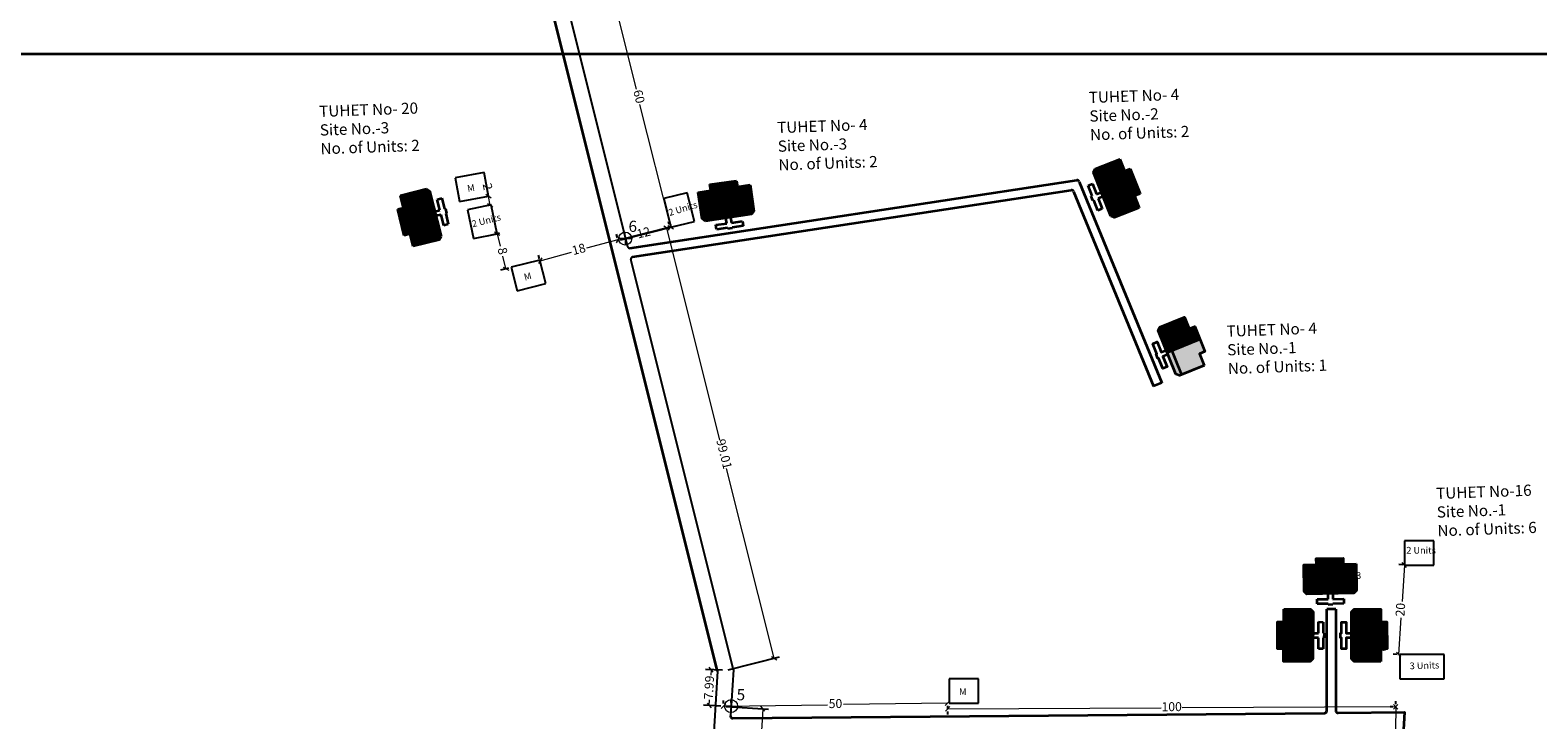
# Model space of a CAD drawing. Units: millimetres. Extents: x 10787 to 19918, y 10372 to 28586.
# Drawn here: x 12612 to 12616, y 11928 to 11930 of the extents above; entities that cross this region are included whole.
import ezdxf

# ---------------------------------------------------------------- set-up
doc = ezdxf.new("R2010")
doc.units = ezdxf.units.MM
doc.linetypes.add('ACAD_ISO02W100', pattern=[15, 12, -3])
for name, color, linetype in [('APWD Inter - Shelter', 10, 'Continuous'), ('dimension', 10, 'Continuous'), ('Existing Kutcha Struc.', 12, 'Continuous'), ('Existing Pucca Main Road', 8, 'Continuous'), ('Existing Road', 8, 'Continuous'), ('formet', 7, 'Continuous'), ('NO UNITS', 7, 'Continuous'), ('OPEN SPACE', 100, 'Continuous'), ('TCPO', 7, 'Continuous'), ('Text', 7, 'Continuous')]:
    doc.layers.add(name, color=color, linetype=linetype)
for name, color, linetype, lineweight in [('boundary', 1, 'Continuous', 20), ('Du', 7, 'Continuous', 35), ('Proposed Du', 7, 'Continuous', 35), ('Proposed Paved Path', 7, 'Continuous', 35), ('Tuhet Bnd', 170, 'ACAD_ISO02W100', 30)]:
    doc.layers.add(name, color=color, linetype=linetype, lineweight=lineweight)
doc.styles.get("Standard").update_dxf_attribs({"font": 'ARIALN.TTF'})
doc.dimstyles.new('ISO-25', dxfattribs={"dimtxt": 2, "dimasz": 1, "dimexe": 1.25, "dimexo": 0.625, "dimtad": 0, "dimdec": 1, "dimdsep": 46, "dimtxsty": 'Standard', "dimblk": 'OBLIQUE', "dimcen": 2.5, "dimclrd": 7, "dimclre": 7, "dimclrt": 7, "dimadec": 0, "dimazin": 0, "dimtfac": 1, "dimtdec": 1, "dimtmove": 0, "dimatfit": 3, "dimfxl": 1, "dimlwd": 5, "dimlwe": 5, "dimarcsym": 0})

# ---------------------------------------------------------------- blocks, each defined once
blk = doc.blocks.new('_Oblique')
at = {"layer": 'Tuhet Bnd', "color": 0, "lineweight": -2}
blk.add_line((-0.5, -0.5), (0.5, 0.5), dxfattribs=at)
blk = doc.blocks.new('*D867')
at = {"layer": 'Defpoints', "color": 0, "ltscale": 0.002}
for p in [(11663.2, 11172.35), (11689.52, 11117.09), (11677.8, 11114.15)]:
    blk.add_point(p, dxfattribs=at)
at = {"layer": 'dimension', "color": 7, "lineweight": 25, "ltscale": 0.002}
for p, q in [((11663.8, 11172.5), (11676.13, 11175.6)), ((11678.4, 11114.31), (11690.73, 11117.4))]:
    blk.add_line(p, q, dxfattribs=at)
at = {"layer": 'dimension', "color": 7, "lineweight": 0, "ltscale": 0.002}
for p, q in [((11674.92, 11175.29), (11681.78, 11147.94)), ((11689.52, 11117.09), (11682.66, 11144.45))]:
    blk.add_line(p, q, dxfattribs=at)
for p, rotation in [((11674.92, 11175.29), 104.0799280993857), ((11689.52, 11117.09), 284.0799280993857)]:
    blk.add_blockref('_Oblique', p, dxfattribs=dict(at, rotation=rotation))
at = {"layer": 'dimension', "color": 7, "ltscale": 0.002, "insert": (11682.22, 11146.19), "char_height": 2, "attachment_point": 5, "rotation": 284.0799}
blk.add_mtext('60', dxfattribs=at)
blk = doc.blocks.new('*D868')
at = {"layer": 'Defpoints', "color": 0, "ltscale": 0.002}
for p in [(11677.8, 11114.15), (11660.38, 11109.62), (11660.42, 11109.46)]:
    blk.add_point(p, dxfattribs=at)
at = {"layer": 'dimension', "color": 7, "lineweight": 25, "ltscale": 0.002}
for p, q in [((11677.63, 11114.76), (11677.43, 11115.51)), ((11660.25, 11110.07), (11660.05, 11110.82))]:
    blk.add_line(p, q, dxfattribs=at)
at = {"layer": 'dimension', "color": 7, "lineweight": 0, "ltscale": 0.002}
for p, q in [((11677.75, 11114.31), (11670.73, 11112.41)), ((11660.38, 11109.62), (11667.4, 11111.51))]:
    blk.add_line(p, q, dxfattribs=at)
for p, rotation in [((11677.75, 11114.31), 15.10168066034757), ((11660.38, 11109.62), 195.1016806603476)]:
    blk.add_blockref('_Oblique', p, dxfattribs=dict(at, rotation=rotation))
at = {"layer": 'dimension', "color": 7, "ltscale": 0.002, "insert": (11669.07, 11111.96), "char_height": 2, "attachment_point": 5, "rotation": 15.1017}
blk.add_mtext('18', dxfattribs=at)
blk = doc.blocks.new('*D869')
at = {"layer": 'Defpoints', "color": 0, "ltscale": 0.002}
for p in [(11650.79, 11115.6), (11651.95, 11115.9), (11653.92, 11108.14)]:
    blk.add_point(p, dxfattribs=at)
at = {"layer": 'dimension', "color": 7, "lineweight": 25, "ltscale": 0.002}
for p, q in [((11651.34, 11115.74), (11649.58, 11115.29)), ((11653.31, 11107.99), (11651.55, 11107.54))]:
    blk.add_line(p, q, dxfattribs=at)
at = {"layer": 'dimension', "color": 7, "lineweight": 0, "ltscale": 0.002}
for p, q in [((11650.79, 11115.6), (11651.49, 11112.85)), ((11652.76, 11107.85), (11652.06, 11110.6))]:
    blk.add_line(p, q, dxfattribs=at)
for p, rotation in [((11650.79, 11115.6), 104.2777953409243), ((11652.76, 11107.85), 284.2777953409244)]:
    blk.add_blockref('_Oblique', p, dxfattribs=dict(at, rotation=rotation))
at = {"layer": 'dimension', "color": 7, "ltscale": 0.002, "insert": (11651.77, 11111.72), "char_height": 2, "attachment_point": 5, "rotation": 284.2778}
blk.add_mtext('8', dxfattribs=at)
blk = doc.blocks.new('*D870')
at = {"layer": 'Defpoints', "color": 0, "ltscale": 0.002}
for p in [(11648.85, 11123.98), (11649.09, 11124.03), (11649.49, 11122.07)]:
    blk.add_point(p, dxfattribs=at)
at = {"layer": 'dimension', "color": 7, "lineweight": 25, "ltscale": 0.002}
for p, q in [((11648.48, 11123.91), (11647.62, 11123.74)), ((11648.88, 11121.95), (11648.01, 11121.78))]:
    blk.add_line(p, q, dxfattribs=at)
at = {"layer": 'dimension', "color": 7, "lineweight": 0, "ltscale": 0.002}
for p, q in [((11648.85, 11123.98), (11648.65, 11124.96)), ((11649.24, 11122.02), (11648.85, 11123.98))]:
    blk.add_line(p, q, dxfattribs=at)
for p, rotation in [((11648.85, 11123.98), 101.3589352313243), ((11649.24, 11122.02), 281.3589352313243)]:
    blk.add_blockref('_Oblique', p, dxfattribs=dict(at, rotation=rotation))
at = {"layer": 'dimension', "color": 7, "ltscale": 0.002, "insert": (11648.42, 11126.11), "char_height": 2, "attachment_point": 5, "rotation": 281.3589}
blk.add_mtext('2', dxfattribs=at)
blk = doc.blocks.new('*D871')
at = {"layer": 'Defpoints', "color": 0, "ltscale": 0.002}
for p in [(11689.36, 11117.06), (11689.36, 11117.06), (11677.7, 11114.22)]:
    blk.add_point(p, dxfattribs=at)
at = {"layer": 'dimension', "color": 7, "lineweight": 0, "ltscale": 0.002}
for p, q in [((11689.36, 11117.06), (11685.2, 11116.05)), ((11677.7, 11114.22), (11681.86, 11115.23))]:
    blk.add_line(p, q, dxfattribs=at)
at = {"layer": 'dimension', "color": 7, "lineweight": 25, "ltscale": 0.002}
for p, q in [((11689.21, 11117.67), (11689.06, 11118.28)), ((11677.55, 11114.82), (11677.41, 11115.43))]:
    blk.add_line(p, q, dxfattribs=at)
at = {"layer": 'dimension', "color": 7, "lineweight": 0, "ltscale": 0.002}
for p, rotation in [((11689.36, 11117.06), 13.73128964916945), ((11677.7, 11114.22), 193.7312896491694)]:
    blk.add_blockref('_Oblique', p, dxfattribs=dict(at, rotation=rotation))
at = {"layer": 'dimension', "color": 7, "ltscale": 0.002, "insert": (11683.53, 11115.64), "char_height": 2, "attachment_point": 5, "rotation": 13.7313}
blk.add_mtext('12', dxfattribs=at)
blk = doc.blocks.new('A$C70D823AB')
at = {"layer": 'APWD Inter - Shelter'}
for p, q in [((5.29, 7.53), (0, 6.47)), ((6.59, 1.06), (5.29, 7.53)), ((0, 6.47), (1.3, 0)), ((1.3, 0), (6.59, 1.06))]:
    blk.add_line(p, q, dxfattribs=at)
at = {"layer": 'Text', "insert": (0.79, 3.98), "char_height": 1.5, "attachment_point": 1, "rotation": 14.1224}
blk.add_mtext('{\\fArial Narrow|b0|i0|c0|p34;2 Units}', dxfattribs=at)
blk = doc.blocks.new('*D872')
at = {"layer": 'Defpoints', "color": 0, "ltscale": 0.002}
for p in [(11677.7, 11114.22), (11701.73, 11018.17), (11712.6, 11020.88)]:
    blk.add_point(p, dxfattribs=at)
at = {"layer": 'dimension', "color": 7, "lineweight": 25, "ltscale": 0.002}
for p, q in [((11678.31, 11114.37), (11689.78, 11117.24)), ((11702.34, 11018.32), (11713.82, 11021.19))]:
    blk.add_line(p, q, dxfattribs=at)
at = {"layer": 'dimension', "color": 7, "lineweight": 0, "ltscale": 0.002}
for p, q in [((11688.57, 11116.93), (11700.43, 11069.55)), ((11712.6, 11020.88), (11702, 11063.27))]:
    blk.add_line(p, q, dxfattribs=at)
for p, rotation in [((11688.57, 11116.93), 104.0461696367096), ((11712.6, 11020.88), 284.0461696367096)]:
    blk.add_blockref('_Oblique', p, dxfattribs=dict(at, rotation=rotation))
at = {"layer": 'dimension', "color": 7, "ltscale": 0.002, "insert": (11701.21, 11066.41), "char_height": 2, "attachment_point": 5, "rotation": 284.0462}
blk.add_mtext('99.01', dxfattribs=at)
blk = doc.blocks.new('*D873')
at = {"layer": 'Defpoints', "color": 0, "ltscale": 0.002}
for p in [(11701.73, 11018.17), (11698.11, 11010.36), (11701.3, 11010.19)]:
    blk.add_point(p, dxfattribs=at)
at = {"layer": 'dimension', "color": 7, "lineweight": 25, "ltscale": 0.002}
for p, q in [((11701.11, 11018.2), (11697.3, 11018.41)), ((11700.67, 11010.22), (11696.87, 11010.43))]:
    blk.add_line(p, q, dxfattribs=at)
at = {"layer": 'dimension', "color": 7, "lineweight": 0, "ltscale": 0.002}
for p, q in [((11698.55, 11018.34), (11698.48, 11017.1)), ((11698.11, 11010.36), (11698.18, 11011.6))]:
    blk.add_line(p, q, dxfattribs=at)
for p, rotation in [((11698.55, 11018.34), 86.87415555742821), ((11698.11, 11010.36), 266.8741555574282)]:
    blk.add_blockref('_Oblique', p, dxfattribs=dict(at, rotation=rotation))
at = {"layer": 'dimension', "color": 7, "ltscale": 0.002, "insert": (11698.33, 11014.35), "char_height": 2, "attachment_point": 5, "rotation": 86.8742}
blk.add_mtext('7.99', dxfattribs=at)
blk = doc.blocks.new('*D874')
at = {"layer": 'Defpoints', "color": 0, "ltscale": 0.002}
for p in [(11701.3, 11010.19), (11751.29, 11010.86), (11751.29, 11010.86)]:
    blk.add_point(p, dxfattribs=at)
at = {"layer": 'dimension', "color": 7, "lineweight": 25, "ltscale": 0.002}
for p, q in [((11701.29, 11010.81), (11701.28, 11011.44)), ((11751.3, 11010.24), (11751.31, 11009.61))]:
    blk.add_line(p, q, dxfattribs=at)
at = {"layer": 'dimension', "color": 7, "lineweight": 0, "ltscale": 0.002}
for p, q in [((11701.3, 11010.19), (11724.5, 11010.5)), ((11751.29, 11010.86), (11728.09, 11010.55))]:
    blk.add_line(p, q, dxfattribs=at)
for p, rotation in [((11751.29, 11010.86), 0.7722659327775964), ((11701.3, 11010.19), 180.7722659327776)]:
    blk.add_blockref('_Oblique', p, dxfattribs=dict(at, rotation=rotation))
at = {"layer": 'dimension', "color": 7, "ltscale": 0.002, "insert": (11726.29, 11010.52), "char_height": 2, "attachment_point": 5, "rotation": 0.7723}
blk.add_mtext('50', dxfattribs=at)
blk = doc.blocks.new('*D875')
at = {"layer": 'Defpoints', "color": 0, "ltscale": 0.002}
for p in [(11751.31, 11009.61), (11851.31, 11010.04), (11851.31, 11010.04)]:
    blk.add_point(p, dxfattribs=at)
at = {"layer": 'dimension', "color": 7, "lineweight": 25, "ltscale": 0.002}
for p, q in [((11851.31, 11010.66), (11851.3, 11011.29)), ((11751.31, 11008.99), (11751.31, 11008.36))]:
    blk.add_line(p, q, dxfattribs=at)
at = {"layer": 'dimension', "color": 7, "lineweight": 0, "ltscale": 0.002}
for p, q in [((11751.31, 11009.61), (11798.95, 11009.81)), ((11851.31, 11010.04), (11803.67, 11009.83))]:
    blk.add_line(p, q, dxfattribs=at)
for p, rotation in [((11751.31, 11009.61), 180.2437776357164), ((11851.31, 11010.04), 0.243777635716391)]:
    blk.add_blockref('_Oblique', p, dxfattribs=dict(at, rotation=rotation))
at = {"layer": 'dimension', "color": 7, "ltscale": 0.002, "insert": (11801.31, 11009.82), "char_height": 2, "attachment_point": 5, "rotation": 0.2438}
blk.add_mtext('100', dxfattribs=at)
blk = doc.blocks.new('A$C408C5D51')
at = {"layer": 'APWD Inter - Shelter', "ltscale": 0.002}
for p, q in [((9.9, 5.4), (0, 5.4)), ((0, 5.4), (0, 0)), ((9.9, 0), (9.9, 5.4)), ((0, 0), (9.9, 0))]:
    blk.add_line(p, q, dxfattribs=at)
blk = doc.blocks.new('*D876')
at = {"layer": 'Defpoints', "color": 0, "ltscale": 0.002}
for p in [(11853.23, 11041.7), (11853.51, 11041.68), (11852.24, 11021.73)]:
    blk.add_point(p, dxfattribs=at)
at = {"layer": 'dimension', "color": 7, "lineweight": 25, "ltscale": 0.002}
for p, q in [((11852.89, 11041.72), (11851.98, 11041.78)), ((11851.61, 11021.76), (11850.71, 11021.82))]:
    blk.add_line(p, q, dxfattribs=at)
at = {"layer": 'dimension', "color": 7, "lineweight": 0, "ltscale": 0.002}
for p, q in [((11853.23, 11041.7), (11852.71, 11033.53)), ((11851.96, 11021.74), (11852.48, 11029.92))]:
    blk.add_line(p, q, dxfattribs=at)
for p, rotation in [((11853.23, 11041.7), 86.35308701529841), ((11851.96, 11021.74), 266.3530870152984)]:
    blk.add_blockref('_Oblique', p, dxfattribs=dict(at, rotation=rotation))
at = {"layer": 'dimension', "color": 7, "ltscale": 0.002, "insert": (11852.59, 11031.72), "char_height": 2, "attachment_point": 5, "rotation": 86.3531}
blk.add_mtext('20', dxfattribs=at)
blk = doc.blocks.new('*D877')
at = {"layer": 'Defpoints', "color": 0, "ltscale": 0.002}
for p in [(11851.31, 11010.04), (11850.97, 10980.04), (11850.97, 10980.04)]:
    blk.add_point(p, dxfattribs=at)
at = {"layer": 'dimension', "color": 7, "lineweight": 25, "ltscale": 0.002}
for p, q in [((11850.68, 11010.04), (11850.06, 11010.05)), ((11850.34, 10980.05), (11849.72, 10980.05))]:
    blk.add_line(p, q, dxfattribs=at)
at = {"layer": 'dimension', "color": 7, "lineweight": 0, "ltscale": 0.002}
for p, q in [((11851.31, 11010.04), (11851.16, 10996.83)), ((11850.97, 10980.04), (11851.12, 10993.24))]:
    blk.add_line(p, q, dxfattribs=at)
for p, rotation in [((11851.31, 11010.04), 89.34977332327763), ((11850.97, 10980.04), 269.3497733232776)]:
    blk.add_blockref('_Oblique', p, dxfattribs=dict(at, rotation=rotation))
at = {"layer": 'dimension', "color": 7, "ltscale": 0.002, "insert": (11851.14, 10995.04), "char_height": 2, "attachment_point": 5, "rotation": 89.3498}
blk.add_mtext('30', dxfattribs=at)
blk = doc.blocks.new('*D880')
at = {"layer": 'Defpoints', "color": 0, "ltscale": 0.002}
for p in [(11701.3, 11010.19), (11696.63, 10936.33), (11705.4, 10935.78)]:
    blk.add_point(p, dxfattribs=at)
at = {"layer": 'dimension', "color": 7, "lineweight": 25, "ltscale": 0.002}
for p, q in [((11701.92, 11010.15), (11711.32, 11009.55)), ((11697.25, 10936.3), (11706.65, 10935.7))]:
    blk.add_line(p, q, dxfattribs=at)
at = {"layer": 'dimension', "color": 7, "lineweight": 0, "ltscale": 0.002}
for p, q in [((11710.07, 11009.63), (11707.85, 10974.49)), ((11705.4, 10935.78), (11707.62, 10970.92))]:
    blk.add_line(p, q, dxfattribs=at)
for p, rotation in [((11710.07, 11009.63), 86.38171855407107), ((11705.4, 10935.78), 266.3817185540711)]:
    blk.add_blockref('_Oblique', p, dxfattribs=dict(at, rotation=rotation))
at = {"layer": 'dimension', "color": 7, "ltscale": 0.002, "insert": (11707.73, 10972.71), "char_height": 2, "attachment_point": 5, "rotation": 86.3817}
blk.add_mtext('74', dxfattribs=at)
blk = doc.blocks.new('A$C7FA072D6')
at = {"layer": 'Proposed Du'}
h = blk.add_hatch(dxfattribs=at)
h.set_pattern_fill('LINE', color=2, scale=0.15, angle=283.2509, style=0)
h.set_pattern_definition([(284.80385, (-28.0343, 240.4148), (0.46044145, 0.121687), [])])
h.paths.add_polyline_path([(2.81, -8.57), (5.71, -7.8), (8.46, -7.07), (7.77, -4.46), (2.12, -5.96)])
h.paths.add_polyline_path([(-2.85, -10.06), (-0.09, -9.33), (2.81, -8.57), (2.12, -5.96), (-3.54, -7.45)])
h.paths.add_polyline_path([(-3.54, -7.45), (2.12, -5.96), (1.43, -3.35), (-4.23, -4.84)])
h.paths.add_polyline_path([(2.12, -5.96), (7.77, -4.46), (7.08, -1.85), (1.43, -3.35)])
h.paths.add_polyline_path([(-4.23, -4.84), (7.08, -1.85), (6.94, -1.32), (6.21, -0.89), (-3.94, -3.58), (-4.37, -4.31)])
h.paths.add_polyline_path([(3.15, -9.87), (6.05, -9.11), (5.71, -7.8), (2.81, -8.57)])
h.paths.add_polyline_path([(0.25, -10.64), (3.15, -9.87), (2.81, -8.57), (-0.09, -9.33)])
for p, q in [((0, 0), (1.02, 0.27)), ((0.05, -0.19), (0, 0)), ((1.02, 0.27), (1.07, 0.07)), ((1.07, 0.07), (3.44, 0.7)), ((3.44, 0.7), (3.71, -0.31)), ((-4.23, -4.84), (7.08, -1.85)), ((-3.94, -3.58), (6.21, -0.89)), ((-2.33, -0.82), (0.05, -0.19)), ((-2.06, -1.84), (-2.33, -0.82)), ((0.32, -1.21), (-2.06, -1.84)), ((0.63, -2.37), (0.32, -1.21)), ((3.71, -0.31), (1.33, -0.94)), ((1.33, -0.94), (1.64, -2.1)), ((3.15, -9.87), (1.43, -3.35)), ((6.21, -0.89), (6.94, -1.32)), ((6.94, -1.32), (8.46, -7.07)), ((-4.37, -4.31), (-3.94, -3.58)), ((-2.85, -10.06), (-4.37, -4.31)), ((-0.09, -9.33), (-2.85, -10.06)), ((5.71, -7.8), (-0.09, -9.33)), ((0.25, -10.64), (-0.09, -9.33)), ((6.05, -9.11), (0.25, -10.64)), ((8.46, -7.07), (5.71, -7.8)), ((5.71, -7.8), (6.05, -9.11))]:
    blk.add_line(p, q, dxfattribs=at)
blk = doc.blocks.new('A$C721968D6')
at = {"layer": 'OPEN SPACE', "ltscale": 0.002, "rotation": 88.76503224219805}
blk.add_blockref('A$C7FA072D6', (0, 0), dxfattribs=at)
blk = doc.blocks.new('A$C53A94D82')
at = {"layer": 'Text', "ltscale": 0.002}
blk.add_line((1235.44, 0), (0, 0), dxfattribs=at)
blk = doc.blocks.new('A$C4CAD34B8')
at = {"layer": 'Du'}
h = blk.add_hatch(dxfattribs=at)
h.set_pattern_fill('LINE', color=2, scale=0.15, angle=451.0078, style=0)
h.set_pattern_definition([(91.00785, (5066.60594, 1862.557), (-0.4761763, -0.0083769), [])])
h.paths.add_polyline_path([(5096.03, 2111.71), (5093.03, 2111.66), (5090.18, 2111.61), (5090.23, 2108.91), (5096.08, 2109.01)])
h.paths.add_polyline_path([(5101.88, 2111.81), (5099.03, 2111.76), (5096.03, 2111.71), (5096.08, 2109.01), (5101.92, 2109.11)])
h.paths.add_polyline_path([(5101.92, 2109.11), (5096.08, 2109.01), (5096.12, 2106.31), (5101.97, 2106.41)])
h.paths.add_polyline_path([(5096.08, 2109.01), (5090.23, 2108.91), (5090.27, 2106.21), (5096.12, 2106.31)])
h.paths.add_polyline_path([(5101.97, 2106.41), (5090.27, 2106.21), (5090.28, 2105.66), (5090.89, 2105.07), (5101.39, 2105.25), (5101.98, 2105.86)])
h.paths.add_polyline_path([(5096, 2113.06), (5093, 2113.01), (5093.03, 2111.66), (5096.03, 2111.71)])
h.paths.add_polyline_path([(5099, 2113.11), (5096, 2113.06), (5096.03, 2111.71), (5099.03, 2111.76)])
h = blk.add_hatch(dxfattribs=at)
h.set_pattern_fill('LINE', color=2, scale=0.15, angle=899.8841, style=0)
h.set_pattern_definition([(179.88406, (5334.24296, 2061.56435), (-0.0009637, -0.476249), [])])
h.paths.add_polyline_path([(5085.71, 2095.87), (5085.71, 2092.87), (5085.7, 2090.02), (5088.4, 2090.01), (5088.41, 2095.86)])
h.paths.add_polyline_path([(5085.73, 2101.72), (5085.72, 2098.87), (5085.71, 2095.87), (5088.41, 2095.86), (5088.43, 2101.71)])
h.paths.add_polyline_path([(5088.43, 2101.71), (5088.41, 2095.86), (5091.11, 2095.86), (5091.13, 2101.71)])
h.paths.add_polyline_path([(5088.41, 2095.86), (5088.4, 2090.01), (5091.1, 2090.01), (5091.11, 2095.86)])
h.paths.add_polyline_path([(5091.13, 2101.71), (5091.1, 2090.01), (5091.65, 2090.01), (5092.25, 2090.6), (5092.27, 2101.1), (5091.68, 2101.71)])
h.paths.add_polyline_path([(5084.36, 2095.87), (5084.36, 2092.87), (5085.71, 2092.87), (5085.71, 2095.87)])
h.paths.add_polyline_path([(5084.37, 2098.87), (5084.36, 2095.87), (5085.71, 2095.87), (5085.72, 2098.87)])
h = blk.add_hatch(dxfattribs=at)
h.set_pattern_fill('LINE', color=2, scale=0.15, angle=720.1078, style=0)
h.set_pattern_definition([(0.10779, (4858.7621, 2129.18974), (-0.00089595, 0.4762492), [])])
h.paths.add_polyline_path([(5107.42, 2095.86), (5107.42, 2098.86), (5107.41, 2101.71), (5104.71, 2101.7), (5104.72, 2095.85)])
h.paths.add_polyline_path([(5107.43, 2090.01), (5107.43, 2092.86), (5107.42, 2095.86), (5104.72, 2095.85), (5104.73, 2090)])
h.paths.add_polyline_path([(5104.73, 2090), (5104.72, 2095.85), (5102.02, 2095.85), (5102.03, 2090)])
h.paths.add_polyline_path([(5104.72, 2095.85), (5104.71, 2101.7), (5102.01, 2101.7), (5102.02, 2095.85)])
h.paths.add_polyline_path([(5102.03, 2090), (5102.01, 2101.7), (5101.46, 2101.7), (5100.86, 2101.1), (5100.88, 2090.6), (5101.48, 2090)])
h.paths.add_polyline_path([(5108.77, 2095.86), (5108.77, 2098.86), (5107.42, 2098.86), (5107.42, 2095.86)])
h.paths.add_polyline_path([(5108.78, 2092.86), (5108.77, 2095.86), (5107.42, 2095.86), (5107.43, 2092.86)])
at = {"layer": 'formet', "ltscale": 0.002}
h = blk.add_hatch(color=256, dxfattribs=at)
h.paths.add_polyline_path([(5062.96, 2154.04), (5067.96, 2156.06), (5066.9, 2158.71), (5067.28, 2158.86), (5066.16, 2161.63), (5065.78, 2161.48), (5063.27, 2160.46), (5060.77, 2159.45)])
h.paths.add_polyline_path([(5061.66, 2154.17), (5062.45, 2153.84), (5062.96, 2154.04), (5060.77, 2159.45), (5059.7, 2159.02)])
h.paths.add_polyline_path([(5066.16, 2161.63), (5067.28, 2158.86), (5068.15, 2159.21), (5067.03, 2161.98)])
at = {"layer": 'Proposed Du'}
h = blk.add_hatch(dxfattribs=at)
h.set_pattern_fill('LINE', color=2, scale=0.15, angle=192.4645, style=0)
h.set_pattern_definition([(194.0175, (5139.4435, 2215.8015), (0.1153565, -0.4620681), [])])
h.paths.add_polyline_path([(4890.06, 2188.38), (4890.79, 2185.47), (4891.48, 2182.7), (4894.1, 2183.36), (4892.68, 2189.03)])
h.paths.add_polyline_path([(4888.64, 2194.06), (4889.34, 2191.29), (4890.06, 2188.38), (4892.68, 2189.03), (4891.26, 2194.71)])
h.paths.add_polyline_path([(4891.26, 2194.71), (4892.68, 2189.03), (4895.3, 2189.69), (4893.88, 2195.36)])
h.paths.add_polyline_path([(4892.68, 2189.03), (4894.1, 2183.36), (4896.72, 2184.01), (4895.3, 2189.69)])
h.paths.add_polyline_path([(4893.88, 2195.36), (4896.72, 2184.01), (4897.25, 2184.15), (4897.69, 2184.87), (4895.15, 2195.06), (4894.42, 2195.5)])
h.paths.add_polyline_path([(4888.75, 2188.05), (4889.48, 2185.14), (4890.79, 2185.47), (4890.06, 2188.38)])
h.paths.add_polyline_path([(4888.03, 2190.96), (4888.75, 2188.05), (4890.06, 2188.38), (4889.34, 2191.29)])
at = {"layer": 'APWD Inter - Shelter'}
for p, q in [((4908.91, 2191.93), (4903.62, 2190.87)), ((4903.62, 2190.87), (4904.92, 2184.4)), ((4910.21, 2185.46), (4908.91, 2191.93)), ((4904.92, 2184.4), (4910.21, 2185.46)), ((5119.25, 2116.96), (5112.65, 2116.96)), ((5112.65, 2116.96), (5112.65, 2111.56)), ((5119.25, 2111.56), (5119.25, 2116.96)), ((5112.65, 2111.56), (5119.25, 2111.56))]:
    blk.add_line(p, q, dxfattribs=at)
at = {"layer": 'boundary', "ltscale": 0.002}
for p, q in [((4938.8, 2184.41), (4937.35, 2184.41)), ((4938.8, 2184.41), (4938.76, 2185.86)), ((4938.8, 2184.41), (4940.25, 2184.41)), ((4938.8, 2184.41), (4938.8, 2182.96)), ((4962.41, 2080.07), (4960.96, 2080.07)), ((4962.41, 2080.07), (4962.38, 2081.52)), ((4962.41, 2080.07), (4963.86, 2080.07)), ((4962.41, 2080.07), (4962.41, 2078.62))]:
    blk.add_line(p, q, dxfattribs=at)
for centre in [(4938.8, 2184.41), (4962.41, 2080.07)]:
    blk.add_circle(centre, 1.45, dxfattribs=at)
at = {"layer": 'Du', "color": 2}
for p, q in [((5061.13, 2165.76), (5063.64, 2166.77)), ((5057.74, 2163.88), (5061.31, 2165.32)), ((5057.92, 2163.44), (5058.99, 2163.87)), ((5057.98, 2164.49), (5061.13, 2165.76)), ((5058.1, 2163), (5059.16, 2163.43)), ((5058.99, 2163.87), (5061.49, 2164.88)), ((5059.16, 2163.43), (5061.67, 2164.44)), ((5059.34, 2162.99), (5061.85, 2164)), ((5059.52, 2162.54), (5062.03, 2163.56)), ((5061.31, 2165.32), (5063.82, 2166.33)), ((5061.49, 2164.88), (5063.99, 2165.89)), ((5061.67, 2164.44), (5064.17, 2165.45)), ((5061.85, 2164), (5064.35, 2165.01)), ((5062.03, 2163.56), (5064.53, 2164.57)), ((5062.2, 2163.11), (5064.71, 2164.12)), ((5062.38, 2162.67), (5066.14, 2164.19)), ((5062.56, 2162.23), (5066.32, 2163.75)), ((5062.74, 2161.79), (5066.49, 2163.31)), ((5064.71, 2164.12), (5065.96, 2164.63)), ((5058.28, 2162.55), (5059.34, 2162.99)), ((5058.46, 2162.11), (5059.52, 2162.54)), ((5058.63, 2161.67), (5059.7, 2162.1)), ((5058.81, 2161.23), (5059.88, 2161.66)), ((5058.99, 2160.79), (5060.06, 2161.22)), ((5059.17, 2160.35), (5060.23, 2160.78)), ((5059.35, 2159.91), (5060.41, 2160.34)), ((5059.53, 2159.46), (5060.59, 2159.89)), ((5059.7, 2162.1), (5062.2, 2163.11)), ((5059.88, 2161.66), (5062.38, 2162.67)), ((5060.06, 2161.22), (5062.56, 2162.23)), ((5060.23, 2160.78), (5062.74, 2161.79)), ((5060.41, 2160.34), (5062.92, 2161.35)), ((5060.59, 2159.89), (5063.1, 2160.91)), ((5060.77, 2159.45), (5063.27, 2160.46)), ((5062.92, 2161.35), (5066.67, 2162.86)), ((5063.1, 2160.91), (5066.85, 2162.42)), ((5059.7, 2159.02), (5060.77, 2159.45))]:
    blk.add_line(p, q, dxfattribs=at)
at = {"layer": 'Du'}
for p, q in [((5062.96, 2154.04), (5058.57, 2164.89)), ((5059.7, 2159.02), (5067.02, 2161.99)), ((5096.14, 2106.31), (5096.01, 2113.06)), ((5093.02, 2112.07), (5099.02, 2112.17)), ((5101.97, 2106.41), (5090.27, 2106.21)), ((5098.46, 2108.14), (5098.45, 2107.94)), ((5093.18, 2103.91), (5095.64, 2103.95)), ((5093.2, 2102.86), (5093.18, 2103.91)), ((5095.66, 2102.9), (5093.2, 2102.86)), ((5095.64, 2103.95), (5095.62, 2105.15)), ((5095.66, 2102.7), (5095.66, 2102.9)), ((5096.71, 2102.72), (5095.66, 2102.7)), ((5096.67, 2105.17), (5096.69, 2103.97)), ((5096.69, 2103.97), (5099.15, 2104.01)), ((5099.17, 2102.96), (5096.71, 2102.92)), ((5096.71, 2102.92), (5096.71, 2102.72)), ((5099.15, 2104.01), (5099.17, 2102.96)), ((5091.13, 2101.71), (5091.1, 2090.01)), ((5102.03, 2090), (5102.01, 2101.7)), ((5085.3, 2092.87), (5085.31, 2098.87)), ((5092.27, 2096.38), (5093.47, 2096.38)), ((5093.47, 2096.38), (5093.47, 2098.84)), ((5093.47, 2098.84), (5094.52, 2098.83)), ((5094.52, 2098.83), (5094.52, 2096.37)), ((5094.52, 2096.37), (5094.72, 2096.37)), ((5094.72, 2096.37), (5094.71, 2095.32)), ((5107.83, 2098.86), (5107.84, 2092.86)), ((5091.11, 2095.87), (5084.36, 2095.87)), ((5093.46, 2095.33), (5092.26, 2095.33)), ((5093.46, 2092.87), (5093.46, 2095.33)), ((5094.51, 2092.86), (5093.46, 2092.87)), ((5094.71, 2095.32), (5094.51, 2095.32)), ((5094.51, 2095.32), (5094.51, 2092.86)), ((5098.62, 2095.32), (5098.42, 2095.32)), ((5102.02, 2095.83), (5108.77, 2095.86))]:
    blk.add_line(p, q, dxfattribs=at)
for points in [[(5067.96, 2156.06), (5062.45, 2153.84), (5061.66, 2154.17), (5057.73, 2163.9), (5058.06, 2164.68), (5063.58, 2166.91), (5064.65, 2164.27), (5065.9, 2164.78), (5068.15, 2159.21), (5066.9, 2158.71), (5067.96, 2156.06)], [(5059.9, 2158.55), (5058.78, 2158.1), (5059.7, 2155.82), (5058.73, 2155.42), (5057.81, 2157.71), (5057.62, 2157.63), (5057.23, 2158.6), (5057.42, 2158.68), (5056.49, 2160.96), (5057.47, 2161.35), (5058.39, 2159.07), (5059.5, 2159.52)], [(5101.88, 2111.81), (5101.98, 2105.86), (5101.39, 2105.25), (5090.89, 2105.07), (5090.28, 2105.66), (5090.18, 2111.61), (5093.03, 2111.66), (5093, 2113.01), (5099, 2113.11), (5099.03, 2111.76), (5101.88, 2111.81)], [(5085.73, 2101.72), (5091.68, 2101.71), (5092.27, 2101.1), (5092.25, 2090.6), (5091.65, 2090.01), (5085.7, 2090.02), (5085.71, 2092.87), (5084.36, 2092.87), (5084.37, 2098.87), (5085.72, 2098.87), (5085.73, 2101.72)], [(5107.43, 2090.01), (5101.48, 2090), (5100.88, 2090.6), (5100.86, 2101.1), (5101.46, 2101.7), (5107.41, 2101.71), (5107.42, 2098.86), (5108.77, 2098.86), (5108.78, 2092.86), (5107.43, 2092.86), (5107.43, 2090.01)], [(5100.87, 2095.32), (5099.67, 2095.32), (5099.68, 2092.86), (5098.63, 2092.86), (5098.62, 2095.32), (5098.42, 2095.32), (5098.42, 2096.37), (5098.62, 2096.37), (5098.62, 2098.83), (5099.67, 2098.83), (5099.67, 2096.37), (5100.87, 2096.37)]]:
    blk.add_lwpolyline(points, dxfattribs=at)
at = {"layer": 'Existing Kutcha Struc.'}
for p, q in [((4907.32, 2199.18), (4900.83, 2197.98)), ((4900.83, 2197.98), (4901.81, 2192.67)), ((4908.3, 2193.87), (4907.32, 2199.18)), ((4901.81, 2192.67), (4908.3, 2193.87)), ((4919.74, 2179.61), (4913.34, 2178)), ((4913.34, 2178), (4914.66, 2172.76)), ((4921.06, 2174.38), (4919.74, 2179.61)), ((4914.66, 2172.76), (4921.06, 2174.38)), ((5017.64, 2086.13), (5011.04, 2086.13)), ((5011.04, 2086.13), (5011.04, 2080.73)), ((5017.64, 2080.73), (5017.64, 2086.13)), ((5011.04, 2080.73), (5017.64, 2080.73))]:
    blk.add_line(p, q, dxfattribs=at)
at = {"layer": 'Existing Pucca Main Road'}
for p, q in [((4923.24, 2246.76), (4939.29, 2182.64)), ((4962.92, 2088.19), (4940.02, 2179.72)), ((4959.39, 2087.86), (4952.82, 1982.82)), ((4962.92, 2088.19), (4962.27, 2077.87))]:
    blk.add_line(p, q, dxfattribs=at)
for centre, start, end in [((4939.77, 2182.76), 194.0462, 278.6441), ((4940.5, 2179.84), 98.6441, 194.0462)]:
    blk.add_arc(centre, 0.5, start, end, dxfattribs=at)
at = {"layer": 'Existing Road', "color": 0, "ltscale": 0.002}
blk.add_line((4489.77, 2225.55), (5725.21, 2225.55), dxfattribs=at)
at = {"layer": 'NO UNITS', "ltscale": 0.002}
blk.add_line((5065.02, 2164.42), (5066.17, 2161.59), dxfattribs=at)
at = {"layer": 'Proposed Du'}
for p, q in [((4888.64, 2194.06), (4894.42, 2195.5)), ((4889.34, 2191.29), (4888.64, 2194.06)), ((4893.88, 2195.36), (4896.72, 2184.01)), ((4894.42, 2195.5), (4895.15, 2195.06)), ((4895.15, 2195.06), (4897.69, 2184.87)), ((4888.03, 2190.96), (4889.34, 2191.29)), ((4889.48, 2185.14), (4888.03, 2190.96)), ((4890.79, 2185.47), (4889.34, 2191.29)), ((4896.29, 2190.48), (4897.45, 2190.77)), ((4896.86, 2193.15), (4897.88, 2193.41)), ((4897.45, 2190.77), (4896.86, 2193.15)), ((4897.88, 2193.41), (4898.47, 2191.02)), ((4898.47, 2191.02), (4898.67, 2191.07)), ((4898.67, 2191.07), (4898.92, 2190.05)), ((4888.75, 2188.05), (4895.3, 2189.69)), ((4897.71, 2189.75), (4896.54, 2189.46)), ((4898.3, 2187.36), (4897.71, 2189.75)), ((4899.32, 2187.62), (4898.3, 2187.36)), ((4898.92, 2190.05), (4898.73, 2190)), ((4898.73, 2190), (4899.32, 2187.62)), ((4890.79, 2185.47), (4889.48, 2185.14)), ((4891.48, 2182.7), (4890.79, 2185.47)), ((4897.25, 2184.15), (4891.48, 2182.7)), ((4897.69, 2184.87), (4897.25, 2184.15))]:
    blk.add_line(p, q, dxfattribs=at)
at = {"layer": 'Proposed Paved Path', "ltscale": 0.002}
for p, q in [((4939.85, 2182.27), (5039.57, 2197.43)), ((5040.1, 2197.12), (5058.5, 2152.22)), ((4940.43, 2180.33), (5038.31, 2195.21)), ((5038.85, 2194.91), (5056.65, 2151.46)), ((5058.5, 2152.22), (5056.65, 2151.46)), ((5095.34, 2079.02), (5095.37, 2101.71)), ((5097.37, 2101.71), (5095.37, 2101.71)), ((4962.78, 2077.34), (5094.85, 2078.52))]:
    blk.add_line(p, q, dxfattribs=at)
for points in [[(4959.39, 2087.86), (4920.3, 2244.09, 0.252024), (4919.98, 2244.44), (4664.19, 2334.38)], [(5097.37, 2101.71), (5097.34, 2079.04, 0.417218), (5097.85, 2078.54), (5112.65, 2078.68), (5110.72, 2044.87), (5166.19, 2044.87, -0.340181), (5166.68, 2044.49), (5176.38, 2007.9, 0.343754), (5176.87, 2007.53), (5238.02, 2008.31), (5262.64, 1987.48, 0.414214), (5263.35, 1987.54), (5272.4, 1998.23)]]:
    blk.add_lwpolyline(points, format="xyb", dxfattribs=at)
for centre, start, end in [((5039.64, 2196.93), 22.2736, 98.6441), ((5038.39, 2194.72), 22.2736, 98.6441), ((4962.77, 2077.84), 176.421, 270.5111), ((5094.84, 2079.02), 270.5111, 359.9241)]:
    blk.add_arc(centre, 0.5, start, end, dxfattribs=at)
at = {"layer": 'APWD Inter - Shelter', "ltscale": 0.002}
blk.add_blockref('A$C408C5D51', (5111.66, 2086.18), dxfattribs=at)
at = {"layer": 'dimension', "ltscale": 0.002, "rotation": 2.646029367758888}
blk.add_blockref('A$C70D823AB', (4947.68, 2186.87), dxfattribs=at)
at = {"layer": 'NO UNITS', "ltscale": 0.002}
blk.add_blockref('A$C53A94D82', (4489.83, 2225.63), dxfattribs=at)
at = {"layer": 'OPEN SPACE', "ltscale": 0.002}
for p, rotation in [((5043.16, 2192.92), 8.0330413908035), ((4962.67, 2186.73), 84.7203945928128)]:
    blk.add_blockref('A$C721968D6', p, dxfattribs=dict(at, rotation=rotation))
at = {"layer": 'boundary', "char_height": 2.5, "attachment_point": 1, "rotation": 359}
for s, insert in [('{\\fArial Narrow|b0|i0|c0|p34;6}', (4939.55, 2188.42)), ('{\\fArial Narrow|b0|i0|c0|p34;5}', (4963.68, 2083.88))]:
    blk.add_mtext(s, dxfattribs=dict(at, insert=insert))
at = {"layer": 'Existing Kutcha Struc.', "char_height": 1.5, "attachment_point": 1}
for insert, rotation in [((4903.42, 2196.3), 10.4605), ((4916.04, 2176.5), 14.1428)]:
    blk.add_mtext('{\\fArial Narrow|b0|i0|c0|p34;M}', dxfattribs=dict(at, insert=insert, rotation=rotation))
at = {"layer": 'Existing Kutcha Struc.', "insert": (5013.29, 2084.01), "char_height": 1.5, "attachment_point": 1}
blk.add_mtext('{\\fArial Narrow|b0|i0|c0|p34;M}', dxfattribs=at)
at = {"layer": 'TCPO', "attachment_point": 1}
for s, insert, char_height, rotation in [('{\\fArial Narrow|b0|i0|c0|p34;TUHET No- 4\\PSite No.-2\\PNo. of Units: 2}', (5042.18, 2217.16), 2.5, 2), ('{\\fArial Narrow|b0|i0|c0|p34;TUHET No- 20\\PSite No.-3\\PNo. of Units: 2}', (4870.46, 2214.05), 2.5, 2), ('{\\fArial Narrow|b0|i0|c0|p34;TUHET No- 4\\PSite No.-3\\PNo. of Units: 2}', (4972.65, 2210.44), 2.5, 2), ('{\\fArial Narrow|b0|i0|c0|p34;T-4/1}', (5044.97, 2198.26), 1.5, 21.3888), ('{\\fArial Narrow|b0|i0|c0|p34;T-4/1}', (4956.23, 2192.29), 1.5, 15.4282), ('{\\fArial Narrow|b0|i0|c0|p34;T-4/2}', (4962.19, 2193.35), 1.5, 15.4282), ('{\\fArial Narrow|b0|i0|c0|p34;T-4/2}', (5047.21, 2193.45), 1.5, 20.958), ('{\\fArial Narrow|b0|i0|c0|p34;T-20/1}', (4889.72, 2191.27), 1.5, 13.7459), ('{\\fArial Narrow|b0|i0|c0|p34;T-20/2}', (4890.72, 2186.39), 1.5, 13.7459), ('{\\fArial Narrow|b0|i0|c0|p34;T-4/1}', (5059.88, 2163.54), 1.5, 19.4395), ('{\\fArial Narrow|b0|i0|c0|p34;TUHET No- 4\\PSite No.-1\\PNo. of Units: 1}', (5072.93, 2164.99), 2.5, 2), ('{\\fArial Narrow|b0|i0|c0|p34;TUHET No-16\\PSite No.-1\\PNo. of Units: 6}', (5119.7, 2128.78), 2.5, 2), ('{\\fArial Narrow|b0|i0|c0|p34;T-16/4}', (5090.51, 2109.9), 1.5, 359.9431), ('{\\fArial Narrow|b0|i0|c0|p34;T-16/3}', (5096.88, 2109.98), 1.5, 359.9431), ('{\\fArial Narrow|b0|i0|c0|p34;T-16/5}', (5086.08, 2099), 1.5, 359.9431), ('{\\fArial Narrow|b0|i0|c0|p34;T-16/2}', (5102.21, 2098.66), 1.5, 359.9431), ('{\\fArial Narrow|b0|i0|c0|p34;T-16/6}', (5086.2, 2093.78), 1.5, 359.9431), ('{\\fArial Narrow|b0|i0|c0|p34;T-16/1}', (5102.43, 2093.9), 1.5, 359.9431)]:
    blk.add_mtext(s, dxfattribs=dict(at, insert=insert, char_height=char_height, rotation=rotation))
at = {"layer": 'Text', "char_height": 1.5, "attachment_point": 1}
for s, insert, rotation in [('{\\fArial Narrow|b0|i0|c0|p34;2 Units}', (4904.4, 2188.38), 14.1224), ('{\\fArial Narrow|b0|i0|c0|p34;3 Units}', (5113.81, 2089.79), 1.6189)]:
    blk.add_mtext(s, dxfattribs=dict(at, insert=insert, rotation=rotation))
at = {"layer": 'Text', "insert": (5113.08, 2115.6), "char_height": 1.5, "attachment_point": 1}
blk.add_mtext('{\\fArial Narrow|b0|i0|c0|p34;2 Units}', dxfattribs=at)
at = {"layer": 'dimension', "ltscale": 0.002}
for p1, p2, distance, picture, middle in [((4922.62, 2242.21), (4937.22, 2184.01), 12.08, '*D867', (4941.64, 2216.05)), ((4908.91, 2191.93), (4908.52, 2193.89), 0.25, '*D870', (4907.84, 2195.97)), ((4937.12, 2184.07), (4948.78, 2186.92), 0, '*D871', (4942.95, 2185.5)), ((4913.34, 2178), (4911.37, 2185.75), 1.2, '*D869', (4911.2, 2181.58)), ((4937.22, 2184.01), (4919.84, 2179.32), -0.16, '*D868', (4928.49, 2181.82)), ((5111.66, 2091.58), (5112.93, 2111.54), 0.28, '*D876', (5112.02, 2101.58)), ((4961.15, 2088.02), (4960.72, 2080.05), -3.19, '*D873', (4957.75, 2084.21)), ((4960.72, 2080.05), (4956.05, 2006.19), 8.79, '*D880', (4967.15, 2042.56)), ((4960.72, 2080.05), (5010.71, 2080.72), 0, '*D874', (4985.72, 2080.38)), ((5010.73, 2079.47), (5110.73, 2079.9), 0, '*D875', (5060.73, 2079.68)), ((5110.73, 2079.9), (5110.39, 2049.9), 0, '*D877', (5110.56, 2064.9))]:
    dim = blk.add_aligned_dim(p1=p1, p2=p2, distance=distance, dimstyle='ISO-25', dxfattribs=at)
    dim.commit()
    dim.dimension.update_dxf_attribs({"geometry": picture, "text_midpoint": middle, "insert": (-6740.58, -8930.14)})
dim = blk.add_linear_dim(base=(4972.02, 2090.74), p1=(4937.12, 2184.07), p2=(4961.15, 2088.02), angle=284.0462, dimstyle='ISO-25', dxfattribs=at)
dim.commit()
dim.dimension.update_dxf_attribs({"geometry": '*D872', "text_midpoint": (4960.63, 2136.27), "dimtype": 129, "insert": (-6740.58, -8930.14)})

msp = doc.modelspace()

# ---------------------------------------------------------------- block references
at = {"layer": 'NO UNITS', "ltscale": 0.002, "xscale": 0.0125000000007276, "yscale": 0.0125000000007276, "zscale": 0.0125}
msp.add_blockref('A$C4CAD34B8', (12552.0296, 11901.993), dxfattribs=at)

doc.saveas('drawing.dxf')
